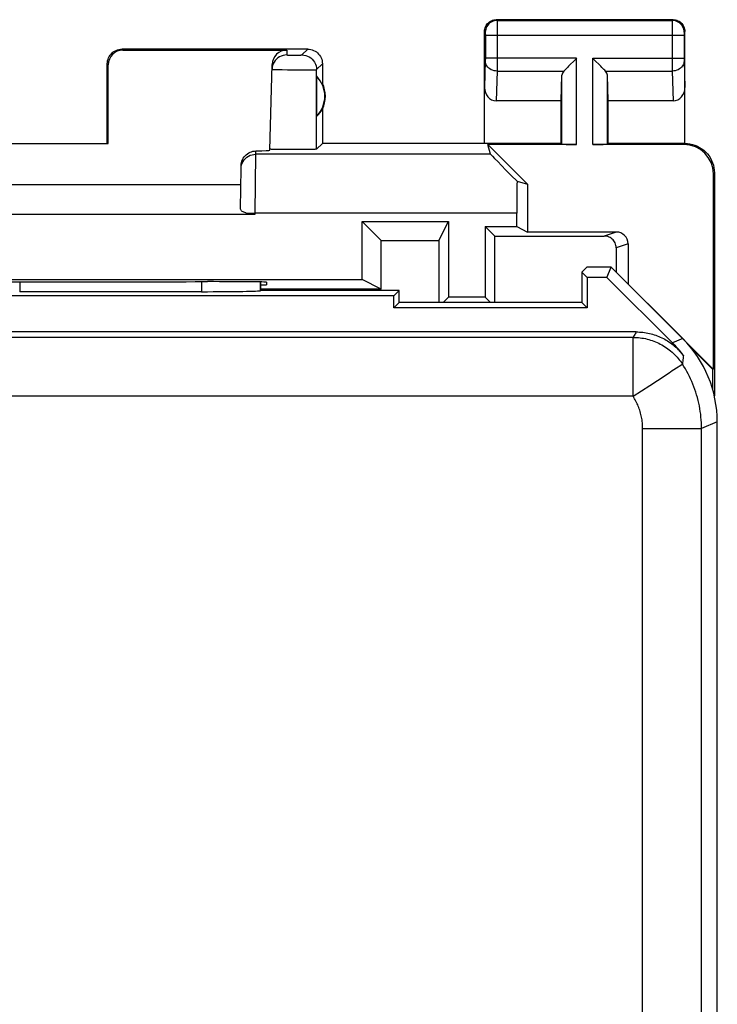
# Model space of a CAD drawing. Units: millimetres. Extents: x 124.1 to 168.9, y 78.9 to 127.9.
# Drawn here: x 157.1 to 168.9, y 111.1 to 127.9 of the extents above; entities that cross this region are included whole.
import ezdxf

# ---------------------------------------------------------------- set-up
doc = ezdxf.new("R2010")
doc.units = ezdxf.units.MM
doc.header["$LTSCALE"] = 16.335
doc.layers.get('0').update_dxf_attribs({"linetype": 'CONTINUOUS'})
for name, color, linetype in [('ASSI', 7, 'CONTINUOUS'), ('DRAFT', 7, 'CONTINUOUS'), ('RACCORDO', 7, 'CONTINUOUS')]:
    doc.layers.add(name, color=color, linetype=linetype)

msp = doc.modelspace()

# ---------------------------------------------------------------- linework, layer by layer
at = {"color": 7, "linetype": 'CONTINUOUS'}
for p, q in [((160.851, 124.655), (160.863, 125.334)), ((168.893, 125.263), (168.893, 121.478)), ((154.727, 125.063), (160.858, 125.063)), ((154.486, 124.563), (161.1, 124.563)), ((163.454, 122.974), (163.454, 123.174)), ((163.543, 123.063), (163.454, 122.974)), ((168.866, 121.581), (168.866, 121.927))]:
    msp.add_line(p, q, dxfattribs=at)
at = {"color": 250, "linetype": 'CONTINUOUS'}
for p in [(160.946, 124.582), (161.1, 124.563)]:
    msp.add_line(p, (161.1, 124.579), dxfattribs=at)
at = {"color": 7, "linetype": 'CONTINUOUS'}
for points in [[(160.946, 124.582), (160.927, 124.588), (160.911, 124.594), (160.896, 124.602), (160.882, 124.609), (160.871, 124.618), (160.862, 124.627), (160.856, 124.636), (160.852, 124.645), (160.851, 124.655)], [(160.946, 124.582), (160.961, 124.578), (160.977, 124.574), (160.993, 124.571), (161.01, 124.569), (161.028, 124.567), (161.045, 124.565), (161.063, 124.564), (161.081, 124.563), (161.1, 124.563)]]:
    msp.add_lwpolyline(points, dxfattribs=at)
at = {"layer": 'ASSI', "color": 7, "linetype": 'CONTINUOUS'}
for p, q in [((168.193, 127.863), (165.193, 127.863)), ((164.993, 125.763), (164.993, 127.663)), ((168.393, 125.763), (168.393, 127.663)), ((161.993, 127.363), (158.843, 127.363)), ((158.859, 127.346), (161.64, 127.346)), ((166.556, 127.207), (166.536, 127.187)), ((166.85, 127.187), (166.829, 127.207)), ((158.593, 125.763), (158.593, 127.113)), ((158.61, 125.761), (158.609, 127.096)), ((161.352, 125.647), (161.39, 127.103)), ((162.243, 127.113), (162.243, 126.781)), ((166.536, 127.187), (166.419, 127.071)), ((166.966, 127.071), (166.85, 127.187)), ((162.147, 126.223), (162.147, 126.902)), ((166.293, 126.485), (166.306, 126.921)), ((167.093, 126.485), (167.079, 126.921)), ((166.293, 126.485), (165.191, 126.485)), ((166.293, 125.763), (166.293, 126.485)), ((167.093, 125.763), (167.093, 126.485)), ((168.194, 126.485), (167.093, 126.485)), ((162.243, 126.345), (162.243, 125.763)), ((156.975, 125.761), (158.61, 125.761)), ((158.593, 125.763), (158.61, 125.761)), ((162.243, 125.763), (162.145, 125.665)), ((166.293, 125.763), (162.243, 125.763)), ((166.556, 125.745), (165.048, 125.745)), ((165.096, 125.579), (165.048, 125.745)), ((165.048, 125.745), (165.725, 125.068)), ((166.293, 125.763), (166.306, 125.75)), ((168.375, 125.745), (166.829, 125.745)), ((167.093, 125.763), (167.079, 125.75)), ((168.393, 125.763), (167.093, 125.763)), ((161.355, 125.664), (161.353, 125.665)), ((161.581, 125.659), (161.516, 125.659)), ((161.69, 125.658), (161.581, 125.659)), ((161.801, 125.658), (161.69, 125.658)), ((161.91, 125.659), (161.801, 125.658)), ((161.976, 125.659), (161.91, 125.659)), ((162.033, 125.66), (161.976, 125.659)), ((162.079, 125.661), (162.033, 125.66)), ((160.863, 125.334), (160.864, 125.386)), ((168.875, 125.245), (168.875, 121.93)), ((165.545, 125.121), (165.725, 125.068)), ((165.725, 125.068), (165.725, 124.258)), ((165.542, 124.35), (165.542, 124.579)), ((162.918, 123.45), (162.918, 124.437)), ((162.918, 124.437), (164.38, 124.437)), ((162.918, 124.437), (163.24, 124.115)), ((164.219, 124.116), (164.38, 124.437)), ((164.38, 124.437), (164.38, 123.15)), ((165.005, 124.35), (165.005, 123.15)), ((165.005, 124.35), (165.542, 124.35)), ((165.005, 124.35), (165.166, 124.19)), ((165.166, 123.063), (165.166, 124.19)), ((165.542, 124.35), (165.725, 124.258)), ((163.24, 124.115), (164.219, 124.116)), ((163.24, 123.289), (163.24, 124.115)), ((164.219, 124.116), (164.219, 123.063)), ((166.643, 123.577), (166.728, 123.663)), ((166.643, 123.577), (166.643, 123.063)), ((166.732, 123.488), (166.643, 123.577)), ((167.143, 123.663), (166.728, 123.663)), ((167.07, 123.488), (167.143, 123.663)), ((167.143, 123.663), (168.875, 121.93)), ((152.667, 123.45), (162.918, 123.45)), ((160.234, 123.416), (160.294, 123.416)), ((161.193, 123.263), (161.193, 123.411)), ((161.193, 123.363), (161.293, 123.363)), ((161.294, 123.407), (161.293, 123.363)), ((163.24, 123.289), (162.918, 123.45)), ((167.07, 123.488), (166.732, 123.488)), ((166.732, 123.488), (166.732, 122.974)), ((167.07, 123.488), (168.182, 122.376)), ((160.192, 123.245), (157.107, 123.245)), ((161.192, 123.262), (161.193, 123.263)), ((163.543, 123.263), (161.193, 123.263)), ((163.454, 123.174), (163.543, 123.263)), ((163.543, 123.063), (163.543, 123.263)), ((163.454, 123.174), (154.632, 123.174)), ((163.454, 122.974), (163.454, 123.174)), ((163.543, 123.063), (163.454, 122.974)), ((166.643, 123.063), (163.543, 123.063)), ((164.293, 123.063), (164.38, 123.15)), ((165.005, 123.15), (164.38, 123.15)), ((165.005, 123.15), (165.093, 123.063)), ((166.643, 123.063), (166.732, 122.974)), ((166.732, 122.974), (163.454, 122.974)), ((167.568, 122.563), (125.518, 122.563)), ((168.866, 121.927), (168.482, 122.311)), ((168.866, 121.927), (168.875, 121.93)), ((168.943, 85.691), (168.943, 121.034))]:
    msp.add_line(p, q, dxfattribs=at)
at = {"layer": 'ASSI', "color": 250, "linetype": 'CONTINUOUS'}
for p, q in [((165.193, 127.863), (165.206, 127.85)), ((165.206, 127.85), (168.179, 127.85)), ((165.206, 127.846), (165.206, 127.841)), ((165.206, 127.841), (165.206, 127.827)), ((165.206, 127.827), (165.206, 127.755)), ((165.206, 127.755), (165.207, 127.197)), ((168.193, 127.863), (168.179, 127.85)), ((168.179, 127.827), (168.179, 127.765)), ((168.179, 127.765), (168.179, 127.122)), ((164.993, 127.663), (165.006, 127.65)), ((165.006, 127.644), (165.006, 127.641)), ((165.006, 127.641), (165.006, 127.637)), ((165.006, 127.637), (165.006, 127.631)), ((165.006, 127.631), (165.006, 127.623)), ((165.006, 127.623), (165.007, 127.612)), ((165.007, 127.612), (165.007, 127.205)), ((165.007, 127.6), (168.379, 127.6)), ((168.393, 127.663), (168.379, 127.65)), ((168.379, 127.633), (168.379, 127.624)), ((168.379, 127.624), (168.379, 127.61)), ((168.379, 127.61), (168.379, 127.203)), ((158.843, 127.363), (158.859, 127.346)), ((161.64, 127.346), (161.638, 127.265)), ((161.653, 127.263), (161.658, 127.263)), ((161.658, 127.263), (161.667, 127.263)), ((161.667, 127.263), (161.681, 127.263)), ((161.705, 127.263), (161.732, 127.262)), ((161.732, 127.262), (161.767, 127.262)), ((161.767, 127.262), (161.801, 127.262)), ((161.801, 127.262), (161.829, 127.263)), ((161.829, 127.263), (161.849, 127.263)), ((161.849, 127.263), (161.863, 127.263)), ((161.863, 127.263), (161.872, 127.263)), ((161.872, 127.263), (161.877, 127.263)), ((161.877, 127.263), (161.882, 127.264)), ((161.882, 127.264), (161.886, 127.264)), ((161.894, 127.265), (161.993, 127.363)), ((166.556, 127.207), (165.007, 127.207)), ((165.007, 127.205), (165.007, 127.192)), ((166.556, 125.745), (166.556, 127.207)), ((166.829, 125.745), (166.829, 127.207)), ((166.829, 127.207), (168.379, 127.207)), ((168.379, 127.203), (168.379, 127.19)), ((158.593, 127.113), (158.609, 127.096)), ((162.144, 127.015), (162.243, 127.113)), ((165.006, 127.165), (164.993, 126.714)), ((165.007, 127.192), (165.006, 127.18)), ((165.006, 127.18), (165.006, 127.174)), ((165.006, 127.174), (165.006, 127.168)), ((165.006, 127.168), (165.006, 127.165)), ((165.207, 127.197), (165.206, 127.042)), ((165.206, 127.042), (165.206, 126.991)), ((168.179, 127.122), (168.179, 126.991)), ((168.379, 127.19), (168.379, 127.178)), ((168.379, 127.178), (168.379, 127.172)), ((168.379, 127.172), (168.379, 127.166)), ((168.379, 127.166), (168.393, 126.714)), ((161.42, 127.019), (161.433, 127.018)), ((161.433, 127.018), (161.447, 127.018)), ((161.447, 127.018), (161.464, 127.017)), ((161.464, 127.017), (161.503, 127.016)), ((161.503, 127.016), (161.56, 127.015)), ((161.56, 127.015), (161.652, 127.014)), ((161.652, 127.014), (161.768, 127.012)), ((161.768, 127.012), (161.883, 127.012)), ((161.883, 127.012), (161.975, 127.011)), ((161.975, 127.011), (162.032, 127.012)), ((162.032, 127.012), (162.07, 127.012)), ((162.07, 127.012), (162.094, 127.012)), ((162.094, 127.012), (162.108, 127.013)), ((162.108, 127.013), (162.119, 127.013)), ((162.145, 125.665), (162.144, 127.015)), ((165.206, 126.991), (165.191, 126.485)), ((165.206, 126.991), (166.339, 126.991)), ((166.306, 125.75), (166.306, 126.921)), ((167.046, 126.991), (168.179, 126.991)), ((167.079, 125.75), (167.079, 126.921)), ((168.179, 126.991), (168.194, 126.485)), ((168.393, 125.763), (168.375, 125.745)), ((161.1, 124.579), (161.113, 125.579)), ((161.113, 125.579), (161.114, 125.635)), ((165.096, 125.579), (161.113, 125.579)), ((168.893, 125.263), (168.875, 125.245)), ((165.542, 124.579), (161.1, 124.579)), ((157.107, 123.414), (157.107, 123.245)), ((160.192, 123.416), (160.192, 123.245)), ((161.192, 123.411), (161.192, 123.262)), ((167.513, 122.47), (150.31, 122.47)), ((167.513, 121.47), (167.513, 122.47)), ((168.357, 122.448), (168.182, 122.376)), ((167.988, 121.78), (168.133, 121.875)), ((168.179, 121.905), (168.277, 121.969)), ((168.277, 121.969), (168.296, 121.981)), ((168.296, 121.981), (168.339, 122.009)), ((167.796, 121.655), (167.841, 121.684)), ((167.927, 121.74), (167.988, 121.78)), ((167.513, 121.47), (167.796, 121.655)), ((167.513, 121.47), (152.564, 121.47)), ((168.943, 121.034), (168.675, 120.924)), ((167.675, 120.924), (168.675, 120.924)), ((167.675, 102.008), (167.675, 120.924)), ((168.675, 100.306), (168.675, 120.924))]:
    msp.add_line(p, q, dxfattribs=at)
at = {"layer": 'ASSI', "color": 7, "linetype": 'CONTINUOUS'}
for points in [[(164.993, 127.663), (164.994, 127.684), (164.997, 127.704), (165.002, 127.724), (165.01, 127.744), (165.019, 127.763), (165.031, 127.781), (165.044, 127.797), (165.059, 127.811), (165.075, 127.824), (165.092, 127.836), (165.111, 127.845), (165.131, 127.853), (165.151, 127.858), (165.172, 127.862), (165.193, 127.863)], [(168.193, 127.863), (168.213, 127.862), (168.234, 127.858), (168.254, 127.853), (168.274, 127.845), (168.293, 127.836), (168.31, 127.824), (168.327, 127.811), (168.341, 127.797), (168.354, 127.781), (168.366, 127.763), (168.375, 127.744), (168.383, 127.724), (168.388, 127.704), (168.391, 127.684), (168.393, 127.663)], [(158.593, 127.113), (158.594, 127.139), (158.598, 127.165), (158.605, 127.19), (158.614, 127.214), (158.626, 127.238), (158.641, 127.26), (158.657, 127.28), (158.675, 127.298), (158.695, 127.315), (158.717, 127.329), (158.741, 127.341), (158.765, 127.351), (158.791, 127.357), (158.817, 127.361), (158.843, 127.363)], [(161.993, 127.363), (162.019, 127.361), (162.044, 127.357), (162.07, 127.351), (162.094, 127.341), (162.118, 127.329), (162.14, 127.315), (162.16, 127.298), (162.178, 127.28), (162.195, 127.26), (162.209, 127.238), (162.221, 127.214), (162.23, 127.19), (162.237, 127.165), (162.241, 127.139), (162.243, 127.113)], [(161.415, 127.126), (161.409, 127.115), (161.398, 127.085), (161.391, 127.053), (161.388, 127.021)], [(166.419, 127.071), (166.401, 127.053), (166.384, 127.036), (166.368, 127.02), (166.353, 127.005), (166.339, 126.991)], [(167.046, 126.991), (167.032, 127.004), (167.017, 127.019), (167.001, 127.036), (166.984, 127.053), (166.966, 127.071)], [(168.393, 125.763), (168.436, 125.761), (168.479, 125.755), (168.521, 125.746), (168.563, 125.733), (168.604, 125.716), (168.643, 125.695), (168.68, 125.672), (168.714, 125.646), (168.746, 125.616), (168.775, 125.584), (168.802, 125.55), (168.825, 125.513), (168.846, 125.474), (168.863, 125.433), (168.876, 125.391), (168.885, 125.349), (168.891, 125.306), (168.893, 125.263)], [(160.864, 125.386), (160.866, 125.412), (160.87, 125.438), (160.877, 125.462), (160.887, 125.487), (160.9, 125.511), (160.915, 125.533), (160.931, 125.553), (160.95, 125.571), (160.97, 125.587), (160.992, 125.601), (161.015, 125.613), (161.039, 125.622), (161.064, 125.629), (161.089, 125.633), (161.114, 125.635)], [(161.516, 125.659), (161.46, 125.66), (161.435, 125.661), (161.414, 125.661), (161.396, 125.662), (161.38, 125.662), (161.368, 125.663), (161.36, 125.664), (161.355, 125.664)], [(162.145, 125.665), (162.142, 125.664), (162.136, 125.664), (162.127, 125.663), (162.115, 125.662), (162.098, 125.662), (162.079, 125.661)], [(167.568, 122.563), (167.596, 122.562), (167.624, 122.561), (167.652, 122.559), (167.68, 122.556), (167.707, 122.553), (167.735, 122.549), (167.763, 122.543), (167.79, 122.538), (167.818, 122.531), (167.845, 122.524), (167.871, 122.515), (167.898, 122.507), (167.924, 122.497), (167.95, 122.487), (167.976, 122.475), (168.001, 122.464), (168.027, 122.451), (168.051, 122.438), (168.076, 122.424), (168.099, 122.41), (168.123, 122.394), (168.146, 122.378), (168.169, 122.362), (168.191, 122.345), (168.213, 122.327), (168.234, 122.309), (168.254, 122.29), (168.274, 122.27), (168.294, 122.25), (168.313, 122.229), (168.331, 122.208), (168.349, 122.187)], [(168.366, 122.164), (168.338, 122.201), (168.308, 122.238), (168.278, 122.273), (168.247, 122.308), (168.215, 122.343), (168.182, 122.376)]]:
    msp.add_lwpolyline(points, dxfattribs=at)
at = {"layer": 'ASSI', "color": 250, "linetype": 'CONTINUOUS'}
for points in [[(165.206, 127.85), (165.18, 127.848), (165.154, 127.843), (165.129, 127.834), (165.106, 127.823), (165.084, 127.808), (165.064, 127.791), (165.047, 127.771), (165.033, 127.75), (165.021, 127.726), (165.013, 127.701), (165.007, 127.676), (165.006, 127.65)], [(165.206, 127.85), (165.206, 127.849), (165.206, 127.848), (165.206, 127.846)], [(168.179, 127.85), (168.179, 127.848), (168.179, 127.843), (168.179, 127.827)], [(168.379, 127.65), (168.378, 127.676), (168.373, 127.701), (168.364, 127.726), (168.353, 127.75), (168.338, 127.771), (168.321, 127.791), (168.301, 127.808), (168.279, 127.823), (168.256, 127.834), (168.231, 127.843), (168.206, 127.848), (168.179, 127.85)], [(165.006, 127.65), (165.006, 127.65), (165.006, 127.649), (165.006, 127.649), (165.006, 127.648), (165.006, 127.648), (165.006, 127.647), (165.006, 127.646), (165.006, 127.645), (165.006, 127.644)], [(168.379, 127.65), (168.379, 127.649), (168.379, 127.648), (168.379, 127.647), (168.379, 127.645), (168.379, 127.643), (168.379, 127.64), (168.379, 127.633)], [(161.638, 127.265), (161.606, 127.262), (161.575, 127.256), (161.544, 127.246), (161.515, 127.232), (161.488, 127.215), (161.464, 127.194), (161.442, 127.17), (161.424, 127.143), (161.415, 127.126)], [(161.638, 127.265), (161.638, 127.264), (161.639, 127.264), (161.639, 127.264), (161.64, 127.264), (161.64, 127.264), (161.641, 127.264), (161.642, 127.264), (161.644, 127.264), (161.645, 127.264), (161.647, 127.264), (161.649, 127.264), (161.653, 127.263)], [(161.681, 127.263), (161.684, 127.263), (161.705, 127.263)], [(161.886, 127.264), (161.888, 127.264), (161.889, 127.264), (161.89, 127.264), (161.892, 127.264), (161.892, 127.264), (161.893, 127.264), (161.894, 127.264), (161.894, 127.264), (161.894, 127.265)], [(161.894, 127.265), (161.927, 127.262), (161.959, 127.256), (161.99, 127.245), (162.019, 127.231), (162.046, 127.213), (162.071, 127.191), (162.093, 127.167), (162.111, 127.14), (162.125, 127.11), (162.136, 127.079), (162.142, 127.047), (162.144, 127.015)], [(165.206, 126.991), (165.18, 126.992), (165.155, 126.997), (165.13, 127.004), (165.107, 127.014), (165.085, 127.027), (165.065, 127.042), (165.048, 127.059), (165.034, 127.078), (165.022, 127.098), (165.013, 127.119), (165.008, 127.141), (165.006, 127.164)], [(168.379, 127.164), (168.377, 127.141), (168.372, 127.119), (168.363, 127.098), (168.352, 127.078), (168.337, 127.059), (168.32, 127.042), (168.3, 127.027), (168.278, 127.014), (168.255, 127.004), (168.23, 126.997), (168.205, 126.992), (168.179, 126.991)], [(161.388, 127.021), (161.389, 127.021), (161.389, 127.021), (161.39, 127.021), (161.392, 127.02), (161.394, 127.02), (161.397, 127.02), (161.401, 127.02), (161.405, 127.019), (161.409, 127.019), (161.42, 127.019)], [(162.119, 127.013), (162.124, 127.013), (162.129, 127.013), (162.133, 127.013), (162.136, 127.014), (162.139, 127.014), (162.141, 127.014), (162.143, 127.014), (162.144, 127.014), (162.144, 127.015)], [(160.863, 125.334), (160.866, 125.366), (160.872, 125.397), (160.883, 125.428), (160.898, 125.457), (160.916, 125.483), (160.938, 125.507), (160.962, 125.529), (160.989, 125.546), (161.018, 125.561), (161.049, 125.571), (161.081, 125.577), (161.113, 125.579)], [(167.568, 122.563), (167.559, 122.547), (167.55, 122.532), (167.541, 122.517), (167.532, 122.501), (167.522, 122.486), (167.513, 122.47)], [(167.513, 122.47), (167.543, 122.469), (167.573, 122.468), (167.603, 122.466), (167.633, 122.463), (167.663, 122.459), (167.692, 122.454), (167.722, 122.448), (167.751, 122.441), (167.78, 122.433), (167.809, 122.425), (167.838, 122.416), (167.866, 122.405), (167.894, 122.394), (167.922, 122.383), (167.949, 122.37), (167.976, 122.356), (168.002, 122.342), (168.028, 122.327), (168.054, 122.311), (168.079, 122.294), (168.103, 122.277), (168.127, 122.259), (168.151, 122.24), (168.174, 122.22), (168.196, 122.2), (168.217, 122.179), (168.238, 122.158), (168.259, 122.136), (168.279, 122.113), (168.298, 122.09), (168.316, 122.066), (168.333, 122.041), (168.35, 122.016)], [(168.339, 122.009), (168.343, 122.012), (168.346, 122.014), (168.348, 122.015), (168.349, 122.016), (168.35, 122.016)], [(168.367, 122.164), (168.365, 122.139), (168.362, 122.115), (168.36, 122.091), (168.357, 122.066), (168.354, 122.041), (168.35, 122.016)], [(168.675, 120.924), (168.675, 120.972), (168.673, 121.02), (168.67, 121.068), (168.666, 121.116), (168.661, 121.164), (168.654, 121.212), (168.647, 121.259), (168.638, 121.307), (168.628, 121.354), (168.617, 121.401), (168.605, 121.447), (168.592, 121.494), (168.578, 121.54), (168.563, 121.585), (168.546, 121.631), (168.528, 121.675), (168.51, 121.72), (168.49, 121.764), (168.469, 121.807), (168.448, 121.85), (168.425, 121.893), (168.401, 121.935), (168.376, 121.976), (168.35, 122.016)], [(168.133, 121.875), (168.149, 121.885), (168.179, 121.905)], [(167.841, 121.684), (167.863, 121.698), (167.927, 121.74)], [(167.675, 120.924), (167.675, 120.948), (167.674, 120.972), (167.673, 120.996), (167.671, 121.02), (167.668, 121.044), (167.665, 121.068), (167.661, 121.092), (167.657, 121.115), (167.652, 121.139), (167.646, 121.162), (167.64, 121.186), (167.634, 121.209), (167.627, 121.232), (167.619, 121.255), (167.611, 121.277), (167.602, 121.3), (167.593, 121.322), (167.583, 121.344), (167.572, 121.366), (167.562, 121.387), (167.55, 121.408), (167.538, 121.429), (167.526, 121.45), (167.513, 121.47)]]:
    msp.add_lwpolyline(points, dxfattribs=at)
at = {"layer": 'ASSI', "color": 7, "linetype": 'CONTINUOUS'}
for radius, start, end in [(0.49, 316.2077, 43.7923), (0.5, 334.1581, 25.8419)]:
    msp.add_arc((161.793, 126.563), radius, start, end, dxfattribs=at)
for centre, major_axis, ratio, start_param, end_param in [((158.859, 127.096), (-0.123, 0.218), 0.999112, -0.514897, 1.055595), ((161.64, 127.096), (0.004, 0.25), 0.99939, 0.016356, 1.560976), ((166.556, 126.918), (0.25, 0), 0.57735, 2.617994, 3.124139), ((166.829, 126.918), (0.25, 0), 0.57735, 0.017453, 0.523599), ((165.193, 126.716), (0.007, 0.231), 0.865926, -4.677489, -3.115419), ((168.193, 126.716), (-0.007, 0.231), 0.865926, -3.167766, -1.605696), ((161.838, 126.563), (0.46, 0), 0.994988, -0.836265, -0.496777), ((166.556, 125.75), (0.25, 0), 0.017455, -3.124139, -1.570796), ((166.829, 125.75), (0.25, 0), 0.017455, -1.570796, -0.017453), ((168.375, 125.245), (-0.354, -0.354), 0.999695, 2.356347, 3.926839), ((160.352, 125.647), (1, 0), 0.017447, -0.704931, -0.000457), ((166.096, 124.579), (1, -1), 0.006171, -3.13031, -2.149093), ((165.559, 124.579), (0, 1), 0.017455, 0.998671, 1.570796), ((157.793, 123.545), (14.995, 0), 0.008727, -1.734322, -1.40727), ((160.293, 123.407), (1, 0), 0.008729, -0.000229, 1.569882), ((160.192, 123.263), (1, 0), 0.017455, -1.570796, -0.017453), ((166.942, 121.034), (1.848, 0.766), 0.999822, -0.392636, 0.392636)]:
    msp.add_ellipse(centre, major_axis=major_axis, ratio=ratio, start_param=start_param, end_param=end_param, dxfattribs=at)
at = {"layer": 'DRAFT', "color": 7, "linetype": 'CONTINUOUS'}
for p, q in [((166.643, 123.577), (166.728, 123.663)), ((166.643, 123.577), (166.643, 123.063)), ((166.732, 123.488), (166.643, 123.577)), ((167.143, 123.663), (166.728, 123.663)), ((167.07, 123.488), (167.143, 123.663)), ((168.357, 122.448), (167.143, 123.663)), ((167.07, 123.488), (166.732, 123.488)), ((166.732, 123.488), (166.732, 122.974)), ((163.24, 123.289), (161.193, 123.288)), ((163.543, 123.263), (161.193, 123.263)), ((163.454, 123.174), (163.543, 123.263)), ((163.543, 123.063), (163.543, 123.263)), ((163.454, 123.174), (154.632, 123.174)), ((166.643, 123.063), (163.543, 123.063)), ((166.643, 123.063), (166.732, 122.974)), ((166.732, 122.974), (163.454, 122.974))]:
    msp.add_line(p, q, dxfattribs=at)
at = {"layer": 'RACCORDO', "color": 7, "linetype": 'CONTINUOUS'}
for p, q in [((165.166, 124.19), (167.025, 124.19)), ((167.229, 124.258), (165.725, 124.258)), ((167.429, 124.058), (167.429, 123.376)), ((167.225, 123.99), (167.224, 123.581)), ((161.193, 123.263), (161.193, 123.411)), ((167.07, 123.488), (168.182, 122.376)), ((160.192, 123.245), (157.107, 123.245)), ((161.192, 123.262), (161.193, 123.263)), ((167.568, 122.563), (125.518, 122.563)), ((168.943, 85.691), (168.943, 121.034))]:
    msp.add_line(p, q, dxfattribs=at)
at = {"layer": 'RACCORDO', "color": 250, "linetype": 'CONTINUOUS'}
for p, q in [((167.229, 124.258), (167.025, 124.19)), ((167.429, 124.058), (167.225, 123.99)), ((157.107, 123.414), (157.107, 123.245)), ((160.192, 123.416), (160.192, 123.245)), ((161.192, 123.411), (161.192, 123.262)), ((167.513, 122.47), (150.31, 122.47)), ((167.513, 121.47), (167.513, 122.47)), ((168.357, 122.448), (168.182, 122.376)), ((168.367, 122.164), (168.366, 122.164)), ((167.988, 121.78), (168.133, 121.875)), ((168.179, 121.905), (168.277, 121.969)), ((168.277, 121.969), (168.296, 121.981)), ((168.296, 121.981), (168.339, 122.009)), ((167.796, 121.655), (167.841, 121.684)), ((167.927, 121.74), (167.988, 121.78)), ((167.513, 121.47), (167.796, 121.655)), ((167.513, 121.47), (152.564, 121.47)), ((168.943, 121.034), (168.675, 120.924)), ((167.675, 120.924), (168.675, 120.924)), ((167.675, 102.008), (167.675, 120.924)), ((168.675, 100.306), (168.675, 120.924))]:
    msp.add_line(p, q, dxfattribs=at)
at = {"layer": 'RACCORDO', "color": 7, "linetype": 'CONTINUOUS'}
for points in [[(167.225, 123.99), (167.224, 124.011), (167.22, 124.031), (167.215, 124.052), (167.207, 124.072), (167.198, 124.09), (167.186, 124.108), (167.173, 124.124), (167.158, 124.139), (167.142, 124.152), (167.125, 124.163), (167.106, 124.173), (167.086, 124.18), (167.066, 124.186), (167.045, 124.189), (167.025, 124.19)], [(167.568, 122.563), (167.596, 122.562), (167.624, 122.561), (167.652, 122.559), (167.68, 122.556), (167.707, 122.553), (167.735, 122.549), (167.763, 122.543), (167.79, 122.538), (167.818, 122.531), (167.845, 122.524), (167.871, 122.515), (167.898, 122.507), (167.924, 122.497), (167.95, 122.487), (167.976, 122.475), (168.001, 122.464), (168.027, 122.451), (168.051, 122.438), (168.076, 122.424), (168.099, 122.41), (168.123, 122.394), (168.146, 122.378), (168.169, 122.362), (168.191, 122.345), (168.213, 122.327), (168.234, 122.309), (168.254, 122.29), (168.274, 122.27), (168.294, 122.25), (168.313, 122.229), (168.331, 122.208), (168.349, 122.187), (168.366, 122.164)]]:
    msp.add_lwpolyline(points, dxfattribs=at)
at = {"layer": 'RACCORDO', "color": 250, "linetype": 'CONTINUOUS'}
for points in [[(167.568, 122.563), (167.559, 122.547), (167.55, 122.532), (167.541, 122.517), (167.532, 122.501), (167.522, 122.486), (167.513, 122.47)], [(167.513, 122.47), (167.543, 122.469), (167.573, 122.468), (167.603, 122.466), (167.633, 122.463), (167.663, 122.459), (167.692, 122.454), (167.722, 122.448), (167.751, 122.441), (167.78, 122.433), (167.809, 122.425), (167.838, 122.416), (167.866, 122.405), (167.894, 122.394), (167.922, 122.383), (167.949, 122.37), (167.976, 122.356), (168.002, 122.342), (168.028, 122.327), (168.054, 122.311), (168.079, 122.294), (168.103, 122.277), (168.127, 122.259), (168.151, 122.24), (168.174, 122.22), (168.196, 122.2), (168.217, 122.179), (168.238, 122.158), (168.259, 122.136), (168.279, 122.113), (168.298, 122.09), (168.316, 122.066), (168.333, 122.041), (168.35, 122.016)], [(168.339, 122.009), (168.343, 122.012), (168.346, 122.014), (168.348, 122.015), (168.349, 122.016), (168.35, 122.016)], [(168.367, 122.164), (168.365, 122.139), (168.362, 122.115), (168.36, 122.091), (168.357, 122.066), (168.354, 122.041), (168.35, 122.016)], [(168.675, 120.924), (168.675, 120.972), (168.673, 121.02), (168.67, 121.068), (168.666, 121.116), (168.661, 121.164), (168.654, 121.212), (168.647, 121.259), (168.638, 121.307), (168.628, 121.354), (168.617, 121.401), (168.605, 121.447), (168.592, 121.494), (168.578, 121.54), (168.563, 121.585), (168.546, 121.631), (168.528, 121.675), (168.51, 121.72), (168.49, 121.764), (168.469, 121.807), (168.448, 121.85), (168.425, 121.893), (168.401, 121.935), (168.376, 121.976), (168.35, 122.016)], [(168.133, 121.875), (168.149, 121.885), (168.179, 121.905)], [(167.841, 121.684), (167.863, 121.698), (167.927, 121.74)], [(167.675, 120.924), (167.675, 120.948), (167.674, 120.972), (167.673, 120.996), (167.671, 121.02), (167.668, 121.044), (167.665, 121.068), (167.661, 121.092), (167.657, 121.115), (167.652, 121.139), (167.646, 121.162), (167.64, 121.186), (167.634, 121.209), (167.627, 121.232), (167.619, 121.255), (167.611, 121.277), (167.602, 121.3), (167.593, 121.322), (167.583, 121.344), (167.572, 121.366), (167.562, 121.387), (167.55, 121.408), (167.538, 121.429), (167.526, 121.45), (167.513, 121.47)]]:
    msp.add_lwpolyline(points, dxfattribs=at)
at = {"layer": 'RACCORDO', "color": 7, "linetype": 'CONTINUOUS'}
for centre, major_axis, ratio, start_param, end_param in [((167.229, 124.058), (0.19, 0.063), 0.999619, -0.321575, 1.248992), ((160.192, 123.263), (1, 0), 0.017455, -1.570796, -0.017453), ((166.768, 120.962), (1.848, 0.766), 0.999822, 0.252273, 0.392636), ((166.942, 121.034), (1.848, 0.766), 0.999822, -0.392636, 0.392636)]:
    msp.add_ellipse(centre, major_axis=major_axis, ratio=ratio, start_param=start_param, end_param=end_param, dxfattribs=at)

doc.saveas('drawing.dxf')
